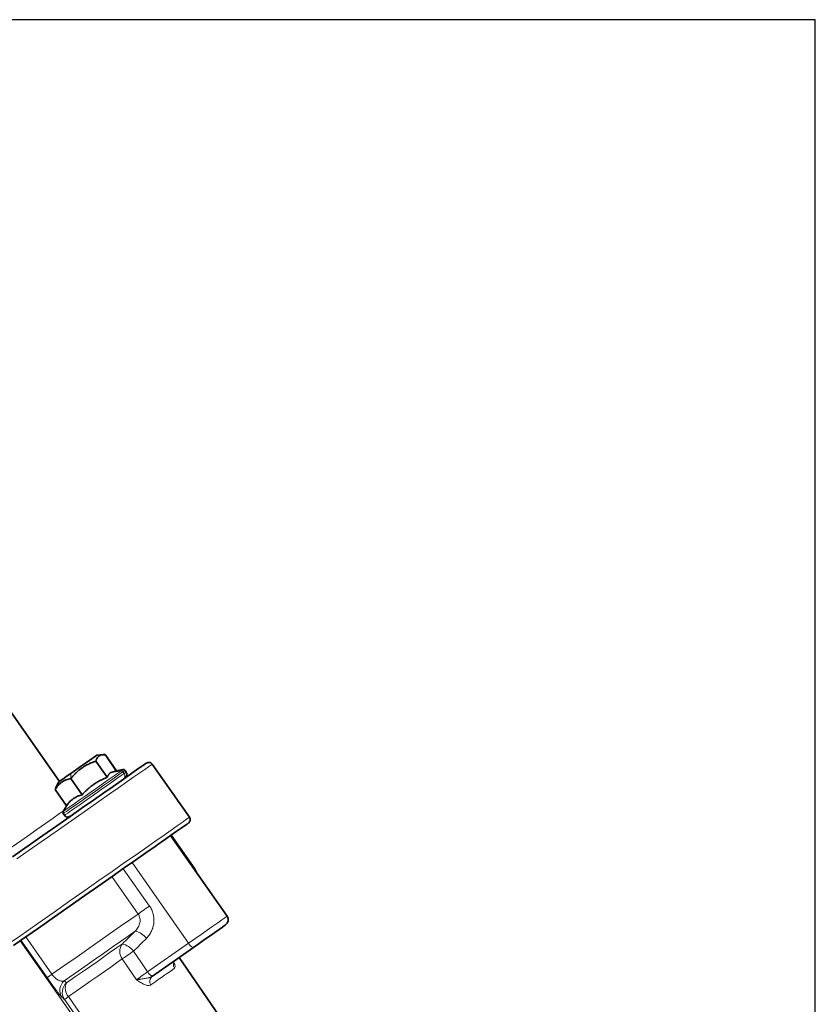
# Model space of a CAD drawing. Units: millimetres. Extents: x 1839 to 3009, y 2481 to 3315.
# Drawn here: x 2819 to 3009, y 3080 to 3315 of the extents above; entities that cross this region are included whole.
import ezdxf

# ---------------------------------------------------------------- set-up
doc = ezdxf.new("R2010")
doc.units = ezdxf.units.MM
doc.layers.get('0').update_dxf_attribs({"linetype": 'CONTINUOUS'})
doc.layers.add('100', color=7, linetype='CONTINUOUS')

# ---------------------------------------------------------------- blocks, each defined once
blk = doc.blocks.new('A3')
at = {"layer": '100', "color": 2}
blk.add_lwpolyline([(390, 272), (0, 272), (0, 0), (390, 0)], close=True, dxfattribs=at)

msp = doc.modelspace()

# ---------------------------------------------------------------- linework, layer by layer
at = {"color": 7, "linetype": 'Continuous', "lineweight": 35}
for p, q in [((2828.39, 3133.02), (2804.19, 3167.59)), ((2838.82, 3139.42), (2837.35, 3139.29)), ((2838.89, 3139.28), (2839.3, 3139.44)), ((2839.3, 3139.44), (2838.93, 3139.34)), ((2841.96, 3135.58), (2839.28, 3139.42)), ((2842, 3135.59), (2839.3, 3139.44)), ((2839.78, 3134.01), (2837.07, 3137.88)), ((2843.55, 3135.86), (2841.54, 3135.51)), ((2844.32, 3135.26), (2844.05, 3135.65)), ((2859.41, 3124.46), (2850.52, 3137.16)), ((2833.84, 3129.85), (2831.13, 3133.72)), ((2840.62, 3135.15), (2841.55, 3135.42)), ((2827.64, 3131.49), (2827.4, 3131.1)), ((2830.1, 3127.23), (2827.4, 3131.1)), ((2828.18, 3132.86), (2827.55, 3131.53)), ((2830.3, 3127.63), (2829.28, 3125.87)), ((2829.3, 3125.33), (2829.58, 3124.94)), ((2868.41, 3100.86), (2854.93, 3120.11)), ((2860.7, 3112.15), (2855.07, 3120.2)), ((2861.13, 3111.26), (2860.7, 3112.15)), ((2860.36, 3093.39), (2850.61, 3086.56)), ((2900.83, 3027.13), (2856.94, 3090.99))]:
    msp.add_line(p, q, dxfattribs=at)
at = {"color": 8, "linetype": 'Continuous', "lineweight": 18}
for p, q in [((2831.08, 3134.9), (2831.13, 3133.72)), ((2840.62, 3135.15), (2843.05, 3135.51)), ((2843.81, 3134.9), (2843.53, 3135.29)), ((2843.63, 3112.19), (2849.87, 3103.28)), ((2859.19, 3094.4), (2845.72, 3113.65)), ((2847.16, 3101.37), (2840.91, 3110.29)), ((2820.36, 3095.89), (2826.6, 3086.98)), ((2832.5, 3075.71), (2819.02, 3094.96)), ((2825.46, 3086.18), (2819.21, 3095.09)), ((2849.44, 3087.57), (2859.19, 3094.4))]:
    msp.add_line(p, q, dxfattribs=at)
at = {"color": 7, "linetype": 'Continuous', "lineweight": 35, "flags": 128}
for points in [[(2837.35, 3139.29), (2837.32, 3139.27), (2837.03, 3139.07), (2836.45, 3138.66), (2835.62, 3138.08), (2834.59, 3137.36), (2833.44, 3136.55), (2832.24, 3135.71), (2831.08, 3134.9)], [(2817.2, 3115.05), (2820.91, 3117.64), (2824.44, 3120.11), (2827.77, 3122.45), (2830.91, 3124.65), (2833.83, 3126.69), (2836.52, 3128.58), (2838.98, 3130.29), (2841.18, 3131.84), (2843.13, 3133.2), (2844.82, 3134.39), (2846.23, 3135.38), (2847.37, 3136.17), (2848.23, 3136.77), (2848.8, 3137.18), (2849.09, 3137.38), (2849.13, 3137.4)], [(2831.08, 3134.9), (2830.03, 3134.17), (2829.17, 3133.56), (2828.56, 3133.13), (2828.23, 3132.9), (2828.18, 3132.86)], [(2859.17, 3123.07), (2859.13, 3123.04), (2858.84, 3122.84), (2858.27, 3122.44), (2857.41, 3121.84), (2856.27, 3121.04), (2854.93, 3120.11)], [(2854.93, 3120.11), (2854.8, 3120.01), (2854.37, 3119.71), (2853.66, 3119.21), (2852.69, 3118.53), (2852.18, 3118.18)], [(2852.18, 3118.18), (2851.22, 3117.5), (2849.01, 3115.96), (2846.56, 3114.24), (2843.87, 3112.36), (2840.95, 3110.31), (2837.81, 3108.12), (2834.47, 3105.78), (2830.94, 3103.31), (2827.24, 3100.71), (2823.37, 3098.01), (2819.36, 3095.2), (2817.4, 3093.82)], [(2868.04, 3098.77), (2868.03, 3098.76), (2867.8, 3098.6), (2867.28, 3098.23), (2866.51, 3097.69), (2865.51, 3096.99), (2864.34, 3096.17), (2863.04, 3095.27), (2861.7, 3094.32), (2860.36, 3093.39)]]:
    msp.add_lwpolyline(points, dxfattribs=at)
at = {"color": 8, "linetype": 'Continuous', "lineweight": 18, "flags": 128}
for points in [[(2850.52, 3137.16), (2850.48, 3137.13), (2850.19, 3136.93), (2849.61, 3136.52), (2848.74, 3135.91), (2847.59, 3135.11), (2846.16, 3134.11), (2844.46, 3132.91), (2842.49, 3131.53), (2840.25, 3129.97), (2837.77, 3128.23), (2835.05, 3126.33), (2832.1, 3124.26), (2828.93, 3122.04), (2825.55, 3119.67), (2821.98, 3117.18), (2818.24, 3114.55)], [(2843.05, 3135.51), (2843.45, 3135.79), (2843.55, 3135.86)], [(2844.05, 3135.65), (2843.94, 3135.58), (2843.53, 3135.29)], [(2829.28, 3125.87), (2829.28, 3125.87), (2829.51, 3126.03), (2830.03, 3126.39), (2830.83, 3126.95), (2831.87, 3127.68), (2833.12, 3128.55), (2834.51, 3129.53), (2835.98, 3130.56), (2837.47, 3131.6), (2838.91, 3132.61), (2840.25, 3133.55), (2841.41, 3134.36), (2842.36, 3135.03), (2843.05, 3135.51)], [(2843.53, 3135.29), (2842.82, 3134.8), (2841.84, 3134.11), (2840.63, 3133.26), (2839.25, 3132.3), (2837.76, 3131.25), (2836.22, 3130.18), (2834.7, 3129.11), (2833.27, 3128.11), (2831.98, 3127.21), (2830.9, 3126.45), (2830.08, 3125.87), (2829.54, 3125.49), (2829.31, 3125.33), (2829.3, 3125.33)], [(2829.58, 3124.94), (2829.58, 3124.94), (2829.81, 3125.1), (2830.35, 3125.48), (2831.18, 3126.06), (2832.26, 3126.81), (2833.54, 3127.71), (2834.98, 3128.72), (2836.5, 3129.78), (2838.04, 3130.86), (2839.53, 3131.9), (2840.91, 3132.87), (2842.12, 3133.71), (2843.1, 3134.4), (2843.81, 3134.9)], [(2843.81, 3134.9), (2844.22, 3135.19), (2844.32, 3135.26)], [(2807.49, 3110.69), (2809.19, 3111.88), (2812.36, 3114.1), (2815.33, 3116.18), (2818.1, 3118.12), (2820.65, 3119.91), (2822.97, 3121.53), (2825.04, 3122.98), (2826.86, 3124.25), (2828.42, 3125.34), (2829.36, 3126)], [(2814.97, 3093.34), (2819.16, 3096.27), (2823.22, 3099.12), (2827.13, 3101.85), (2830.87, 3104.48), (2834.44, 3106.98), (2837.82, 3109.34), (2840.99, 3111.56), (2843.94, 3113.63), (2846.66, 3115.53), (2849.14, 3117.27), (2851.38, 3118.83), (2853.35, 3120.22), (2855.05, 3121.41), (2856.48, 3122.41), (2857.64, 3123.22), (2858.5, 3123.83), (2859.08, 3124.23), (2859.37, 3124.44), (2859.41, 3124.46)], [(2847.16, 3101.37), (2847.39, 3101.53), (2847.66, 3101.73), (2847.98, 3101.95), (2848.33, 3102.2), (2848.71, 3102.46), (2849.09, 3102.73), (2849.49, 3103.01), (2849.87, 3103.28)], [(2826.6, 3086.98), (2829.67, 3089.13), (2832.62, 3091.19), (2835.43, 3093.16), (2838.1, 3095.03), (2840.61, 3096.79), (2842.96, 3098.44), (2845.15, 3099.97), (2847.16, 3101.37)], [(2859.19, 3094.4), (2860.68, 3095.44), (2862.18, 3096.49), (2863.64, 3097.51), (2864.99, 3098.46), (2866.17, 3099.28), (2867.14, 3099.96), (2867.85, 3100.46), (2868.28, 3100.76), (2868.41, 3100.86)], [(2846.48, 3097.29), (2844.76, 3096.09), (2842.92, 3094.8), (2840.97, 3093.43), (2838.89, 3091.98), (2836.7, 3090.45), (2834.41, 3088.84), (2832.02, 3087.17), (2829.54, 3085.43)], [(2830.1, 3084.92), (2832.01, 3086.26), (2833.86, 3087.55), (2835.64, 3088.8), (2837.35, 3089.99), (2838.98, 3091.14), (2840.53, 3092.23), (2842.01, 3093.26), (2843.4, 3094.23)], [(2843.38, 3090.64), (2843.61, 3090.81), (2843.89, 3091), (2844.21, 3091.22), (2844.55, 3091.45), (2844.92, 3091.71), (2845.3, 3091.97), (2845.68, 3092.23), (2846.06, 3092.49)], [(2846.06, 3092.49), (2847.95, 3089.74), (2849.44, 3087.57)], [(2843.38, 3090.64), (2842.04, 3089.7), (2840.62, 3088.71), (2839.12, 3087.66), (2837.54, 3086.56), (2835.89, 3085.4), (2834.18, 3084.2), (2832.39, 3082.95), (2830.54, 3081.66)], [(2846.78, 3085.69), (2844.88, 3088.47), (2843.38, 3090.64)], [(2826.6, 3086.98), (2826.36, 3086.81), (2826.14, 3086.66), (2825.94, 3086.52), (2825.78, 3086.41), (2825.65, 3086.31), (2825.55, 3086.24), (2825.48, 3086.2), (2825.46, 3086.18)], [(2855.86, 3088.42), (2855.36, 3088.07), (2854.79, 3087.67), (2854.17, 3087.24), (2853.49, 3086.76), (2852.76, 3086.25), (2851.97, 3085.7), (2851.13, 3085.11), (2850.23, 3084.48)], [(2830.54, 3081.66), (2832.47, 3078.9), (2833.99, 3076.74)], [(2833.02, 3076.07), (2831.1, 3078.81), (2829.6, 3080.96)]]:
    msp.add_lwpolyline(points, dxfattribs=at)
at = {"color": 7, "linetype": 'Continuous', "lineweight": 35}
for centre, radius, start, end in [((2843.64, 3135.37), 0.5, 35, 100), ((2849.7, 3136.58), 1, 35, 125), ((2843.5, 3134.69), 1, 305, 35), ((2829.71, 3125.62), 0.5, 150, 215), ((2830.4, 3125.51), 1, 215, 305), ((2858.59, 3123.89), 1, 305, 35), ((2867.18, 3099.99), 1.5, 305, 35)]:
    msp.add_arc(centre, radius, start, end, dxfattribs=at)
at = {"color": 8, "linetype": 'Continuous', "lineweight": 18}
for centre, radius, start, end in [((2843.12, 3135.01), 0.503, 34.1102, 97.1983), ((2843.04, 3134.32), 0.967, 307.1419, 36.993), ((2845.53, 3092.91), 4.48, 36.1424, 77.7812), ((2845.66, 3092.43), 2.89, 141.467, 218.0324), ((2842.43, 3089.84), 4.5, 36.1551, 77.5904), ((2860.85, 3095.13), 1.81, 203.826, 254.2872), ((2857.06, 3089.28), 1.47, 125.9989, 215.4873), ((2851.1, 3088.3), 1.81, 203.8259, 254.2876), ((2851.34, 3085.35), 1.41, 129.3565, 218.3617), ((2831.49, 3083.16), 3, 130.7034, 214.4368), ((2832.07, 3082.66), 3, 131.0711, 214.4664), ((2832.74, 3083.62), 2.95, 153.8194, 221.7695), ((2842.15, 3064.85), 20.42, 124.6235, 127.9255)]:
    msp.add_arc(centre, radius, start, end, dxfattribs=at)
at = {"color": 7, "linetype": 'Continuous', "lineweight": 35}
for points, knots in [([(2837.07, 3137.88), (2837.09, 3137.93), (2837.13, 3138.04), (2837.18, 3138.19), (2837.24, 3138.34), (2837.31, 3138.47), (2837.42, 3138.67), (2837.59, 3138.89), (2837.84, 3139.12), (2838.1, 3139.26), (2838.32, 3139.34), (2838.55, 3139.39), (2838.87, 3139.43), (2839.14, 3139.42), (2839.28, 3139.42)], [0, 0, 0, 0, 0.051997, 0.102903, 0.152887, 0.202143, 0.250882, 0.376401, 0.500145, 0.625552, 0.688055, 0.751084, 0.873013, 1, 1, 1, 1]), ([(2831.13, 3133.72), (2831.21, 3133.81), (2831.37, 3134.01), (2831.62, 3134.29), (2831.86, 3134.57), (2832.11, 3134.83), (2832.39, 3135.11), (2832.7, 3135.4), (2833.16, 3135.8), (2833.77, 3136.27), (2834.41, 3136.68), (2834.95, 3136.98), (2835.5, 3137.25), (2836.2, 3137.56), (2836.78, 3137.77), (2837.07, 3137.88)], [0, 0, 0, 0, 0.051744, 0.102406, 0.152156, 0.201183, 0.249694, 0.312198, 0.374097, 0.499075, 0.624737, 0.686892, 0.749722, 0.872308, 1, 1, 1, 1]), ([(2827.4, 3131.1), (2827.44, 3131.17), (2827.52, 3131.31), (2827.66, 3131.52), (2827.79, 3131.72), (2827.93, 3131.91), (2828.09, 3132.1), (2828.28, 3132.3), (2828.55, 3132.58), (2828.93, 3132.88), (2829.34, 3133.13), (2829.7, 3133.3), (2830.06, 3133.44), (2830.53, 3133.6), (2830.93, 3133.67), (2831.13, 3133.72)], [0, 0, 0, 0, 0.051744, 0.102406, 0.152156, 0.201183, 0.249694, 0.312198, 0.374097, 0.499075, 0.624737, 0.686892, 0.749722, 0.872308, 1, 1, 1, 1]), ([(2833.84, 3129.85), (2833.95, 3129.97), (2834.16, 3130.2), (2834.48, 3130.53), (2834.8, 3130.85), (2835.24, 3131.27), (2835.81, 3131.76), (2836.53, 3132.3), (2837.3, 3132.8), (2838.09, 3133.24), (2838.92, 3133.65), (2839.49, 3133.89), (2839.78, 3134.01)], [0, 0, 0, 0, 0.06528, 0.128639, 0.190115, 0.249747, 0.375277, 0.497828, 0.621381, 0.748035, 0.870149, 1, 1, 1, 1]), ([(2839.78, 3134.01), (2839.81, 3134.07), (2839.86, 3134.19), (2839.95, 3134.36), (2840.04, 3134.52), (2840.15, 3134.69), (2840.28, 3134.86), (2840.44, 3135.02), (2840.56, 3135.11), (2840.62, 3135.15)], [0, 0, 0, 0, 0.131279, 0.25868, 0.382278, 0.502155, 0.670817, 0.836663, 1, 1, 1, 1]), ([(2830.1, 3127.23), (2830.16, 3127.32), (2830.28, 3127.48), (2830.46, 3127.72), (2830.65, 3127.95), (2830.91, 3128.23), (2831.25, 3128.56), (2831.7, 3128.92), (2832.18, 3129.22), (2832.7, 3129.47), (2833.26, 3129.68), (2833.64, 3129.79), (2833.84, 3129.85)], [0, 0, 0, 0, 0.06528, 0.128639, 0.190115, 0.249747, 0.375277, 0.497828, 0.621381, 0.748035, 0.870149, 1, 1, 1, 1])]:
    msp.add_open_spline(points, degree=3, knots=knots, dxfattribs=at)
at = {"color": 8, "linetype": 'Continuous', "lineweight": 18}
for points, knots in [([(2849.15, 3095.55), (2849.39, 3095.8), (2849.62, 3096.07), (2850.02, 3096.63), (2850.2, 3096.93), (2850.5, 3097.55), (2850.62, 3097.88), (2850.81, 3098.55), (2850.88, 3098.9), (2850.95, 3099.59), (2850.96, 3099.95), (2850.91, 3100.65), (2850.85, 3101), (2850.67, 3101.69), (2850.55, 3102.03), (2850.26, 3102.67), (2850.08, 3102.98), (2849.87, 3103.28)], [0, 0, 0, 0, 0.125, 0.125, 0.25, 0.25, 0.375, 0.375, 0.5, 0.5, 0.625, 0.625, 0.75, 0.75, 0.875, 0.875, 1, 1, 1, 1]), ([(2847.16, 3101.37), (2847.26, 3101.23), (2847.35, 3101.07), (2847.49, 3100.74), (2847.54, 3100.57), (2847.62, 3100.22), (2847.63, 3100.04), (2847.64, 3099.67), (2847.62, 3099.48), (2847.56, 3099.11), (2847.51, 3098.93), (2847.38, 3098.57), (2847.3, 3098.39), (2847.11, 3098.05), (2847, 3097.89), (2846.76, 3097.58), (2846.62, 3097.43), (2846.48, 3097.29)], [0, 0, 0, 0, 0.125, 0.125, 0.25, 0.25, 0.375, 0.375, 0.5, 0.5, 0.625, 0.625, 0.75, 0.75, 0.875, 0.875, 1, 1, 1, 1]), ([(2855.73, 3089.71), (2855.75, 3089.65), (2855.93, 3089.28), (2856.03, 3088.76), (2855.92, 3088.53), (2855.86, 3088.42)], [0, 0, 0, 0, 0.081834, 0.541633, 1, 1, 1, 1]), ([(2826.6, 3086.98), (2826.63, 3086.94), (2826.68, 3086.87), (2826.76, 3086.76), (2826.84, 3086.66), (2826.93, 3086.56), (2827.02, 3086.46), (2827.11, 3086.36), (2827.2, 3086.27), (2827.29, 3086.18), (2827.39, 3086.09), (2827.59, 3085.92), (2827.91, 3085.7), (2828.3, 3085.5), (2828.66, 3085.39), (2828.94, 3085.35), (2829.17, 3085.35), (2829.36, 3085.37), (2829.48, 3085.41), (2829.54, 3085.43)], [0, 0, 0, 0, 0.023741, 0.047601, 0.071661, 0.096, 0.120693, 0.145812, 0.171424, 0.197595, 0.224382, 0.251841, 0.368786, 0.501257, 0.61925, 0.750918, 0.827831, 0.910863, 1, 1, 1, 1]), ([(2846.78, 3085.69), (2846.8, 3085.71), (2846.85, 3085.74), (2846.92, 3085.79), (2847.01, 3085.86), (2847.12, 3085.93), (2847.24, 3086.02), (2847.38, 3086.12), (2847.54, 3086.23), (2847.73, 3086.36), (2847.93, 3086.5), (2848.15, 3086.66), (2848.39, 3086.83), (2848.64, 3087.01), (2848.91, 3087.19), (2849.18, 3087.38), (2849.35, 3087.51), (2849.44, 3087.57)], [0, 0, 0, 0, 0.036579, 0.077498, 0.122878, 0.172826, 0.227421, 0.286701, 0.35065, 0.419181, 0.492124, 0.569211, 0.650066, 0.734205, 0.821038, 0.909886, 1, 1, 1, 1]), ([(2846.78, 3085.69), (2846.82, 3085.69), (2846.9, 3085.7), (2847.03, 3085.71), (2847.18, 3085.72), (2847.37, 3085.75), (2847.68, 3085.79), (2848.08, 3085.86), (2848.59, 3085.94), (2849.09, 3086.03), (2849.5, 3086.11), (2849.79, 3086.17), (2849.98, 3086.22), (2850.15, 3086.29), (2850.31, 3086.36), (2850.4, 3086.41), (2850.45, 3086.44)], [0, 0, 0, 0, 0.041345, 0.083188, 0.12573, 0.181385, 0.251456, 0.385352, 0.501126, 0.632274, 0.750817, 0.803133, 0.854395, 0.904472, 0.953115, 1, 1, 1, 1]), ([(2825.46, 3086.18), (2825.68, 3085.86), (2825.9, 3085.54), (2826.23, 3085.09), (2826.33, 3084.94), (2826.55, 3084.64), (2826.65, 3084.5), (2826.96, 3084.07), (2827.15, 3083.81), (2827.52, 3083.32), (2827.69, 3083.09), (2828, 3082.68), (2828.14, 3082.5), (2828.39, 3082.18), (2828.51, 3082.04), (2828.8, 3081.68), (2828.93, 3081.53), (2829.02, 3081.46)], [0, 0, 0, 0, 0.125, 0.125, 0.1875, 0.1875, 0.25, 0.25, 0.375, 0.375, 0.5, 0.5, 0.625, 0.625, 0.75, 0.75, 1, 1, 1, 1]), ([(2850.23, 3084.48), (2850.21, 3084.47), (2850.17, 3084.44), (2850.09, 3084.4), (2850.01, 3084.37), (2849.9, 3084.34), (2849.75, 3084.31), (2849.49, 3084.31), (2849.14, 3084.38), (2848.68, 3084.54), (2848.21, 3084.77), (2847.74, 3085.05), (2847.26, 3085.36), (2846.94, 3085.58), (2846.78, 3085.69)], [0, 0, 0, 0, 0.031043, 0.062181, 0.093494, 0.125062, 0.187213, 0.250382, 0.372334, 0.500778, 0.625254, 0.749684, 0.874885, 1, 1, 1, 1])]:
    msp.add_open_spline(points, degree=3, knots=knots, dxfattribs=at)
for points in [[(2843.4, 3094.23), (2844.42, 3095.25), (2845.45, 3096.27), (2846.48, 3097.29)], [(2849.15, 3095.55), (2848.12, 3094.53), (2847.09, 3093.51), (2846.06, 3092.49)], [(2829.54, 3085.43), (2829.73, 3085.26), (2829.91, 3085.09), (2830.1, 3084.92)], [(2829.6, 3080.96), (2829.41, 3081.12), (2829.21, 3081.29), (2829.02, 3081.46)]]:
    msp.add_open_spline(points, degree=3, dxfattribs=at)
at = {"color": 7, "linetype": 'Continuous', "lineweight": 35}
msp.add_open_spline([(2850.61, 3086.56), (2850.56, 3086.52), (2850.5, 3086.48), (2850.45, 3086.44)], degree=3, dxfattribs=at)

# ---------------------------------------------------------------- block references
at = {"layer": '100', "lineweight": 0, "xscale": 3, "yscale": 3, "zscale": 3}
msp.add_blockref('A3', (1838.79, 2498.87), dxfattribs=at)

doc.saveas('drawing.dxf')
